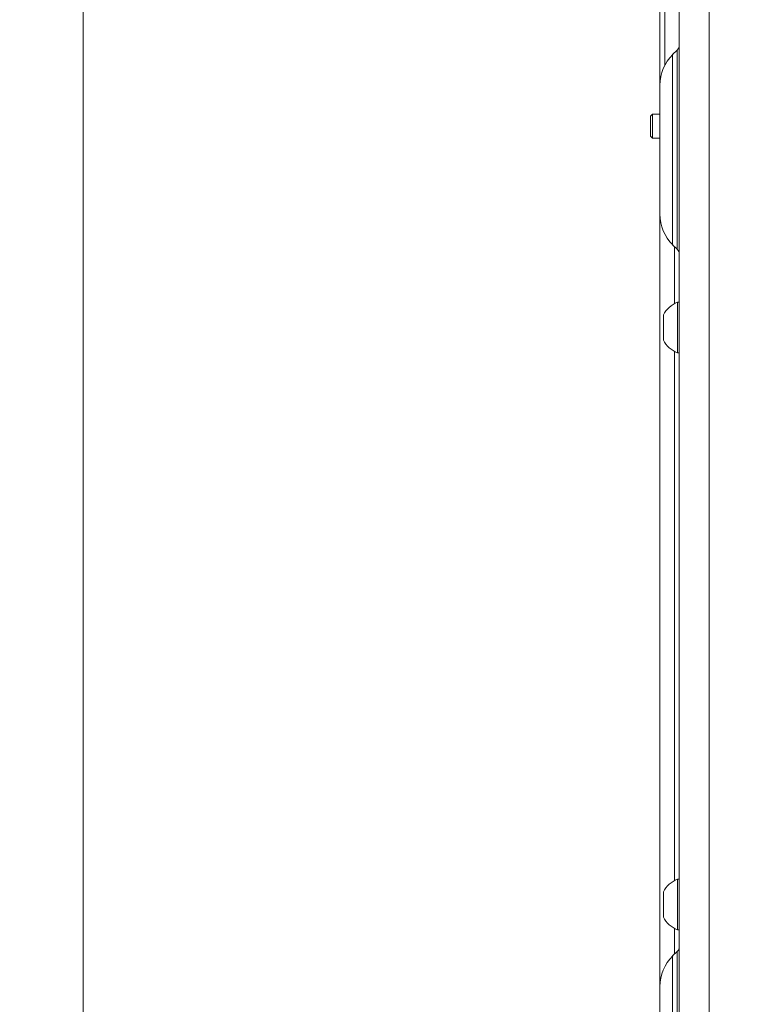
# Paper-space layout 'Sheet 4' of a CAD drawing. Units: millimetres. Extents: x 40 to 5544, y 959 to 5962.
# Drawn here: x 429 to 583, y 1980 to 2185 of the extents above; entities that cross this region are included whole.
import ezdxf

# ---------------------------------------------------------------- set-up
doc = ezdxf.new("R2010")
doc.units = ezdxf.units.MM
doc.styles.add('SLDTEXTSTYLE1', font='TXT', dxfattribs={"width": 0.75})
doc.dimstyles.new('SLDDIMSTYLE0', dxfattribs={"dimtxt": 4.233333, "dimasz": 6, "dimexe": 0, "dimexo": 0.0625, "dimgap": 1.058333, "dimtad": 1, "dimdec": 1, "dimrnd": 1e-09, "dimzin": 12, "dimdsep": 46, "dimtxsty": 'SLDTEXTSTYLE1', "dimblk1": 'CLOSED', "dimblk2": 'CLOSED', "dimsah": 1, "dimcen": 0.09, "dimadec": 0, "dimazin": 3, "dimtfac": 1, "dimtdec": 1, "dimtofl": 0, "dimtmove": 0, "dimatfit": 3, "dimldrblk": 'CLOSED', "dimfxl": 0, "dimfrac": 2, "dimtolj": 1, "dimtzin": 12, "dimarcsym": 0})

# ---------------------------------------------------------------- blocks, each defined once
blk = doc.blocks.new('_Closed')
at = {"color": 0, "linetype": 'ByBlock', "lineweight": -2}
for p, q in [((-1, 0.166667), (0, 0)), ((-1, 0.166667), (-1, -0.166667)), ((0, 0), (-1, -0.166667)), ((0, 0), (-1, 0))]:
    blk.add_line(p, q, dxfattribs=at)
blk = doc.blocks.new('_D_7')
at = {"color": 7, "linetype": 'Continuous', "lineweight": 0}
for p, q in [((692.75, 3658.94), (440.85, 3658.94)), ((441.85, 1532.97), (441.85, 3658.94)), ((428.62, 2601.43), (428.62, 2602.72)), ((428.62, 2602.72), (435.34, 2602.72)), ((435.34, 2602.72), (435.34, 2601.43)), ((428.62, 2590.48), (428.62, 2589.2)), ((428.62, 2589.2), (435.34, 2589.2)), ((435.34, 2589.2), (435.34, 2590.48)), ((571.05, 1532.97), (440.85, 1532.97))]:
    blk.add_line(p, q, dxfattribs=at)
at = {"color": 7, "linetype": 'Continuous', "lineweight": 18, "xscale": 6, "yscale": 6}
for p, rotation in [((441.85, 3658.94, 115.04), 90.00000000000018), ((441.85, 1532.97, 115.04), 270.0000000000002)]:
    blk.add_blockref('_Closed', p, dxfattribs=dict(at, rotation=rotation))
at = {"color": 7, "linetype": 'Continuous', "lineweight": 18, "char_height": 4.233, "attachment_point": 1, "rotation": 90, "style": 'SLDTEXTSTYLE1'}
for s, insert in [('83.7', (429.89, 2590.48)), ('2126', (436.39, 2589.7))]:
    blk.add_mtext(s, dxfattribs=dict(at, insert=insert))

psp = doc.layouts.new('Sheet 4')

# ---------------------------------------------------------------- linework, layer by layer
at = {"color": 7, "linetype": 'Continuous', "lineweight": 18}
for p, q in [((565.85, 2401.77), (565.85, 1539.17)), ((572.05, 2401.77), (572.05, 1539.17)), ((562.85, 2237.84), (562.85, 2175.52)), ((561.85, 2171.4), (561.85, 2210.37)), ((565.41, 2178.69), (564.48, 2177.76)), ((561.85, 2157.97), (561.85, 2171.4)), ((560.29, 2165.37), (559.85, 2164.92)), ((559.85, 2164.92), (559.85, 2160.81)), ((561.85, 2165.37), (560.29, 2165.37)), ((560.29, 2165.37), (560.29, 2160.37)), ((559.85, 2160.81), (560.29, 2160.37)), ((560.29, 2160.37), (561.85, 2160.37)), ((561.85, 2144.54), (561.85, 2157.97)), ((561.85, 1983.9), (561.85, 2144.54)), ((564.48, 2138.18), (565.41, 2137.25)), ((564.85, 2125.93), (564.85, 2137.81)), ((565.85, 2126.22), (565.47, 2126.22)), ((565.47, 2120.97), (565.47, 2126.22)), ((562.55, 2120.97), (562.55, 2123.59)), ((562.55, 2118.34), (562.55, 2120.97)), ((565.47, 2115.72), (565.47, 2120.97)), ((564.85, 2005.93), (564.85, 2116.01)), ((565.47, 2115.72), (565.85, 2115.72)), ((565.85, 2006.22), (565.47, 2006.22)), ((565.47, 2000.97), (565.47, 2006.22)), ((562.55, 2000.97), (562.55, 2003.59)), ((562.55, 1998.34), (562.55, 2000.97)), ((565.47, 1995.72), (565.47, 2000.97)), ((564.85, 1990.63), (564.85, 1996.01)), ((565.47, 1995.72), (565.85, 1995.72)), ((565.41, 1991.19), (564.48, 1990.26)), ((561.85, 1970.47), (561.85, 1983.9))]:
    psp.add_line(p, q, dxfattribs=at)
at = {"color": 8, "linetype": 'Continuous', "lineweight": 18}
for p, q in [((564.48, 2177.76), (564.48, 2138.18)), ((565.41, 2137.25), (565.41, 2178.69)), ((565.41, 1949.75), (565.41, 1991.19)), ((564.48, 1990.26), (564.48, 1950.68))]:
    psp.add_line(p, q, dxfattribs=at)
at = {"color": 7, "linetype": 'Continuous', "lineweight": 18}
for centre, radius, start, end in [((564.35, 2179.75), 1.5, 315, 0), ((570.85, 2171.4), 9, 135, 180), ((570.85, 2144.54), 9, 180, 225), ((564.35, 2136.19), 1.5, 0, 45), ((567.55, 2120.97), 5.65, 111.6102, 152.2991), ((567.55, 2120.97), 5.65, 207.7009, 248.3898), ((567.55, 2000.97), 5.65, 111.6102, 152.2991), ((567.55, 2000.97), 5.65, 207.7009, 248.3898), ((564.35, 1992.25), 1.5, 315, 0), ((570.85, 1983.9), 9, 135, 180)]:
    psp.add_arc(centre, radius, start, end, dxfattribs=at)

# ---------------------------------------------------------------- dimensions: what is measured, and where the dimension line sits
dim = psp.add_linear_dim(base=(441.85, 3658.94), p1=(572.05, 1532.97), p2=(693.75, 3658.94), angle=90, dimstyle='SLDDIMSTYLE0', dxfattribs=at)
dim.commit()
dim.dimension.update_dxf_attribs({"geometry": '_D_7', "text_midpoint": (441.85, 2595.96), "dimtype": 160})

doc.saveas('drawing.dxf')
